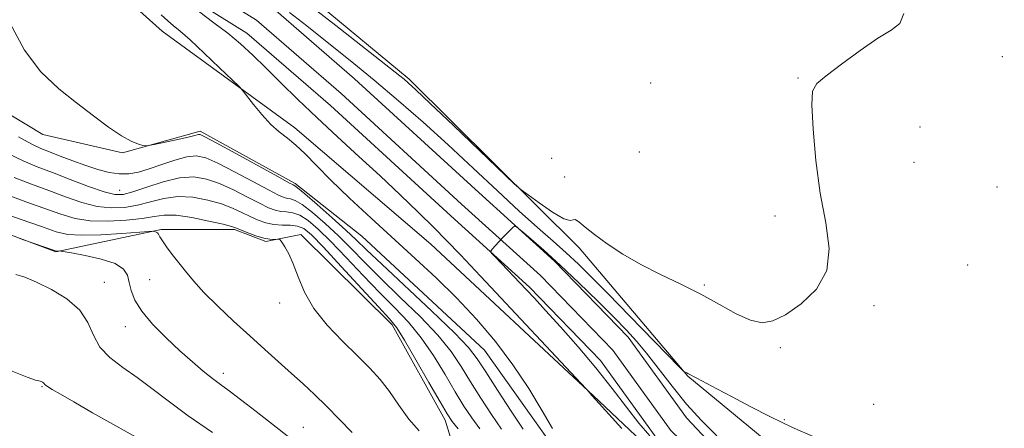
# Model space of a CAD drawing. Extents: x 2119800 to 2122700, y 352300 to 355200.
# Drawn here: x 2121713 to 2121958, y 353826 to 353928 of the extents above; entities that cross this region are included whole.
import ezdxf

# ---------------------------------------------------------------- set-up
doc = ezdxf.new("R2010")
doc.units = 0
doc.header["$MEASUREMENT"] = 0
for name, color, linetype, lineweight in [('DTM HARD BREAKLINE', 7, 'Continuous', 0), ('DTM SPOT ELEVATION', 2, 'Continuous', 13), ('INDEX CONTOUR', 41, 'Continuous', 13), ('INTERMEDIATE CONTOUR', 44, 'Continuous', 0), ('STREAM - RIVER CENTERLINE', 11, 'Continuous', 0), ('STREAM - RIVER DOUBLE LINE', 5, 'Continuous', 0)]:
    doc.layers.add(name, color=color, linetype=linetype, lineweight=lineweight)

msp = doc.modelspace()

# ---------------------------------------------------------------- linework, layer by layer
at = {"layer": 'DTM HARD BREAKLINE'}
for points in [[(2121355.38, 354338.16, 885.49), (2121356.29, 354278.83, 885.89), (2121352.4, 354216.47, 885.29), (2121347.08, 354168.79, 884.49), (2121386.85, 354156.66, 883.36), (2121402.42, 354147.25, 883.56), (2121421.78, 354115.84, 883.18), (2121439.54, 354080.01, 882.87), (2121454.26, 354068.2, 883.23), (2121487.14, 354075.31, 882.94), (2121516.16, 354081.49, 881.11), (2121528.82, 354073.25, 880.5), (2121559.57, 354044.84, 880.1), (2121587.41, 354038.01, 879.15), (2121608.84, 354023.22, 878.11), (2121615.63, 353999.44, 877.82), (2121639.82, 353971.97, 877.33), (2121667.68, 353940.69, 876.76), (2121694.01, 353914.19, 876.62), (2121718.47, 353899.45, 876.48), (2121738.28, 353894.9, 876.12), (2121757.69, 353900.26, 875.73), (2121781.37, 353887.25, 875.71)], [(2122001.11, 353708.09, 869.12), (2121945.99, 353755.08, 869.93), (2121913.86, 353784.73, 870.5), (2121879.95, 353811.49, 871.62), (2121855.76, 353834.41, 871.95), (2121815.21, 353872.12, 873.2), (2121781.34, 353901.1, 873.44), (2121748.19, 353925.21, 874.85), (2121709.3, 353960.15, 875.66), (2121675.14, 353989.64, 876.37), (2121633.95, 354030.79, 876.23), (2121605.98, 354066.83, 876.25), (2121584.29, 354098.19, 877.36), (2121555.61, 354138.58, 878.39)], [(2121989.32, 353745.48, 869.58), (2121954.35, 353772.53, 870.09), (2121920.31, 353805.47, 871.11), (2121879.35, 353839.17, 871.93), (2121852.24, 353871.16, 873.82), (2121809.82, 353913.26, 874.33), (2121764.45, 353950.93, 875.07), (2121726.31, 353972.73, 873.52), (2121687.85, 354008.83, 873.93), (2121651.11, 354039.39, 874.64), (2121630.59, 354074.3, 877.54), (2121596.36, 354127.67, 878.19)], [(2121600.96, 354018.43, 880.08), (2121605.8, 353998.43, 882.72), (2121617.28, 353976.27, 884.71), (2121639.15, 353948.95, 885.63), (2121666.59, 353911.92, 886.94), (2121694.84, 353880.22, 887.78), (2121721.71, 353870.18, 888.1), (2121747.99, 353875.81, 885.82), (2121766.28, 353875.74, 884.27), (2121774.1, 353872.75, 884.18), (2121782.82, 353874.49, 883.72), (2121805.6, 353852, 882.42), (2121818.86, 353828.19, 882.49), (2121823.6, 353812.84, 885.91), (2121828.37, 353789, 890.96), (2121832.27, 353767.4, 893.11), (2121851.5, 353749.02, 893.21), (2121878.16, 353718.47, 893.14), (2121897.26, 353688.68, 891.68), (2121922.84, 353670.08, 889.88), (2121945.78, 353660.42, 886.87), (2121961.48, 353662.32, 883.38)], [(2121960.46, 353681.44, 872.79), (2121929.9, 353694.08, 872.68), (2121907.15, 353727.89, 873.68), (2121870.51, 353774.4, 874.52), (2121845.61, 353821.79, 874.31), (2121828.61, 353845.68, 874.83), (2121798.07, 353874.08, 874.73), (2121781.37, 353887.25, 875.71)]]:
    msp.add_polyline3d(points, dxfattribs=at)
at = {"layer": 'DTM SPOT ELEVATION'}
for p in [(2121957.87, 353918.9, 873.7), (2121906.85, 353913.59, 874.1), (2121870.1, 353912.33, 875.2), (2121937.28, 353901.29, 873.4), (2121845.43, 353893.49, 874.6), (2121867.24, 353895.08, 874.9), (2121935.81, 353892.53, 873.1), (2121848.67, 353888.88, 874.2), (2121956.49, 353886.41, 873.5), (2121737.58, 353885.55, 879.1), (2121901.09, 353879.16, 874.4), (2121949.22, 353866.95, 873.1), (2121733.75, 353862.59, 889.3), (2121745.07, 353863.29, 886.9), (2121883.5, 353861.92, 874.2), (2121777.57, 353857.43, 884.5), (2121925.82, 353856.76, 873.8), (2121739.04, 353851.58, 888.7), (2121902.48, 353846.29, 873.9), (2121763.48, 353839.91, 887.5), (2121718.21, 353836.59, 892.1), (2121925.72, 353832.18, 872.8), (2121903.44, 353828.36, 872.1), (2121783.41, 353826.45, 887.1)]:
    msp.add_point(p, dxfattribs=at)
at = {"layer": 'INDEX CONTOUR'}
for points in [[(2121827.476, 353826.04, 880), (2121825.46, 353828.779, 880), (2121823.501, 353831.742, 880), (2121821.343, 353835.288, 880), (2121818.791, 353839.62, 880), (2121815.912, 353844.315, 880), (2121812.834, 353848.794, 880), (2121809.644, 353852.659, 880), (2121806.245, 353856.233, 880), (2121802.498, 353860.017, 880), (2121798.357, 353864.332, 880), (2121794.155, 353868.778, 880), (2121790.316, 353872.774, 880), (2121787.169, 353875.853, 880), (2121784.643, 353878.001, 880), (2121782.567, 353879.315, 880), (2121780.789, 353879.933, 880), (2121779.218, 353880.138, 880), (2121777.784, 353880.253, 880), (2121776.374, 353880.565, 880), (2121774.712, 353881.213, 880), (2121772.484, 353882.305, 880), (2121769.496, 353883.87, 880), (2121766.046, 353885.63, 880), (2121762.555, 353887.232, 880), (2121759.316, 353888.363, 880), (2121756.099, 353888.873, 880), (2121752.55, 353888.65, 880), (2121748.48, 353887.683, 880), (2121744.38, 353886.356, 880), (2121740.912, 353885.151, 880), (2121738.471, 353884.478, 880), (2121736.389, 353884.46, 880), (2121733.733, 353885.147, 880), (2121729.86, 353886.516, 880), (2121725.287, 353888.253, 880), (2121720.818, 353889.968, 880), (2121717.023, 353891.406, 880), (2121713.521, 353892.852, 880), (2121709.692, 353894.721, 880)], [(2121869.844, 353824.29, 870), (2121867.142, 353827.45, 870), (2121864.039, 353831.447, 870), (2121860.468, 353836.141, 870), (2121856.42, 353841.272, 870), (2121851.979, 353846.538, 870), (2121847.607, 353851.483, 870), (2121843.855, 353855.613, 870), (2121841.102, 353858.608, 870), (2121839.017, 353860.846, 870), (2121831.293, 353868.955, 870), (2121830.423, 353869.904, 870), (2121830.226, 353870.39, 870), (2121830.535, 353870.829, 870), (2121833.077, 353873.586, 870), (2121835.668, 353876.3, 870), (2121836.1, 353876.626, 870), (2121836.684, 353876.389, 870), (2121837.922, 353875.386, 870), (2121840.204, 353873.455, 870), (2121843.471, 353870.605, 870), (2121847.554, 353866.886, 870), (2121852.208, 353862.451, 870), (2121856.89, 353857.862, 870), (2121860.981, 353853.787, 870), (2121864.068, 353850.658, 870), (2121866.556, 353847.96, 870), (2121869.06, 353844.949, 870), (2121875.463, 353836.673, 870), (2121879.071, 353832.225, 870), (2121882.742, 353828.132, 870), (2121886.639, 353824.303, 870)], [(2121760.764, 353825.112, 890), (2121754.683, 353829.328, 890), (2121749.693, 353833.014, 890), (2121745.608, 353836.162, 890), (2121741.957, 353838.905, 890), (2121738.41, 353841.393, 890), (2121735.199, 353843.837, 890), (2121732.697, 353846.466, 890), (2121731.071, 353849.429, 890), (2121729.678, 353852.57, 890), (2121727.668, 353855.655, 890), (2121724.469, 353858.467, 890), (2121720.608, 353860.85, 890), (2121716.886, 353862.668, 890), (2121713.935, 353863.843, 890), (2121711.704, 353864.541, 890)]]:
    msp.add_polyline3d(points, dxfattribs=at)
at = {"layer": 'INTERMEDIATE CONTOUR'}
for points in [[(2121781.728, 353934.285, 874), (2121791.564, 353926.609, 874), (2121807.503, 353914.104, 874), (2121808.581, 353913.229, 874), (2121809.587, 353912.362, 874), (2121811.467, 353910.635, 874), (2121815.089, 353907.216, 874), (2121820.871, 353901.707, 874), (2121836.062, 353887.193, 874), (2121837.769, 353885.694, 874), (2121839.502, 353884.401, 874), (2121842.313, 353882.384, 874), (2121845.617, 353880.128, 874), (2121848.415, 353878.471, 874), (2121849.988, 353877.985, 874), (2121850.718, 353878.176, 874), (2121851.267, 353878.279, 874), (2121852.209, 353877.683, 874), (2121853.77, 353876.373, 874), (2121856.093, 353874.487, 874), (2121859.267, 353872.173, 874), (2121863.182, 353869.62, 874), (2121867.677, 353867.032, 874), (2121872.577, 353864.558, 874), (2121877.644, 353862.138, 874), (2121882.623, 353859.658, 874), (2121887.279, 353857.094, 874), (2121891.451, 353854.779, 874), (2121894.992, 353853.13, 874), (2121897.883, 353852.499, 874), (2121900.603, 353852.963, 874), (2121903.756, 353854.53, 874), (2121907.657, 353857.193, 874), (2121911.464, 353860.88, 874), (2121914.047, 353865.507, 874), (2121914.62, 353871.012, 874), (2121913.763, 353877.425, 874), (2121912.402, 353884.801, 874), (2121911.305, 353892.958, 874), (2121910.617, 353900.761, 874), (2121910.326, 353906.84, 874), (2121910.5, 353910.307, 874), (2121911.522, 353912.202, 874), (2121913.855, 353914.053, 874), (2121917.716, 353916.972, 874), (2121922.344, 353920.422, 874), (2121926.736, 353923.455, 874), (2121930.066, 353925.458, 874), (2121932.223, 353927.168, 874), (2121933.275, 353929.657, 874)], [(2121862.918, 353826.145, 872), (2121856.407, 353833.278, 872), (2121855.449, 353834.365, 872), (2121854.33, 353835.7, 872), (2121854.006, 353836.054, 872), (2121827.645, 353864.135, 872), (2121822.651, 353869.422, 872), (2121819.158, 353873.055, 872), (2121815.975, 353876.265, 872), (2121812.144, 353880.038, 872), (2121807.624, 353884.396, 872), (2121802.605, 353889.119, 872), (2121797.288, 353894.002, 872), (2121791.925, 353898.895, 872), (2121786.778, 353903.661, 872), (2121782.069, 353908.172, 872), (2121777.843, 353912.33, 872), (2121774.105, 353916.043, 872), (2121770.813, 353919.262, 872), (2121767.736, 353922.097, 872), (2121764.595, 353924.7, 872), (2121761.145, 353927.269, 872), (2121757.27, 353930.178, 872)], [(2121845.629, 353826.138, 874), (2121843.025, 353830.559, 874), (2121839.684, 353836.091, 874), (2121835.745, 353842.053, 874), (2121831.342, 353847.873, 874), (2121826.6, 353853.425, 874), (2121821.638, 353858.692, 874), (2121816.55, 353863.69, 874), (2121811.318, 353868.571, 874), (2121800.326, 353878.614, 874), (2121794.984, 353883.585, 874), (2121790.334, 353888.052, 874), (2121786.706, 353891.719, 874), (2121783.902, 353894.612, 874), (2121781.591, 353896.833, 874), (2121779.48, 353898.542, 874), (2121777.417, 353900.117, 874), (2121775.291, 353901.99, 874), (2121773.063, 353904.419, 874), (2121770.99, 353906.973, 874), (2121768.446, 353910.282, 874), (2121767.482, 353911.327, 874), (2121765.684, 353913.079, 874), (2121762.528, 353916.118, 874), (2121758.693, 353919.771, 874), (2121755.162, 353923.051, 874), (2121752.67, 353925.23, 874), (2121750.975, 353926.617, 874), (2121749.59, 353927.786, 874), (2121748.004, 353929.302, 874)], [(2121779.982, 353929.923, 872), (2121784.314, 353926.527, 872), (2121789.403, 353922.502, 872), (2121795.081, 353917.952, 872), (2121801.074, 353913.038, 872), (2121807.158, 353907.893, 872), (2121813.307, 353902.521, 872), (2121819.543, 353896.898, 872), (2121825.827, 353891.073, 872), (2121831.867, 353885.412, 872), (2121837.311, 353880.36, 872), (2121841.898, 353876.234, 872), (2121845.737, 353872.862, 872), (2121849.031, 353869.943, 872), (2121852.05, 353867.136, 872), (2121855.335, 353863.913, 872), (2121859.495, 353859.704, 872), (2121864.824, 353854.253, 872), (2121877.312, 353841.423, 872), (2121878.272, 353840.465, 872), (2121878.535, 353840.274, 872), (2121879.086, 353840.031, 872), (2121879.405, 353839.877, 872), (2121881.572, 353838.714, 872), (2121886.623, 353836.065, 872), (2121890.399, 353834.058, 872), (2121894.909, 353831.646, 872), (2121900, 353829.02, 872), (2121905.501, 353826.408, 872), (2121911.206, 353823.942, 872)], [(2121838.31, 353825.991, 876), (2121835.304, 353830.497, 876), (2121831.914, 353835.681, 876), (2121828.938, 353840.3, 876), (2121826.827, 353843.546, 876), (2121824.646, 353846.333, 876), (2121821.114, 353850.01, 876), (2121815.448, 353855.451, 876), (2121803.039, 353867.088, 876), (2121799.216, 353870.732, 876), (2121796.638, 353873.221, 876), (2121794.066, 353875.629, 876), (2121790.624, 353878.718, 876), (2121786.886, 353882, 876), (2121783.788, 353884.674, 876), (2121782.023, 353886.151, 876), (2121781.311, 353886.694, 876), (2121780.896, 353886.873, 876), (2121779.829, 353887.444, 876), (2121777.086, 353888.946, 876), (2121766.559, 353894.736, 876), (2121761.689, 353897.401, 876), (2121758.884, 353898.904, 876), (2121757.705, 353899.456, 876), (2121757.294, 353899.498, 876), (2121756.007, 353899.153, 876), (2121754.333, 353898.747, 876), (2121751.692, 353898.154, 876), (2121746.223, 353896.971, 876), (2121744.805, 353896.682, 876), (2121744.077, 353896.625, 876), (2121743.413, 353896.752, 876), (2121742.282, 353897.064, 876), (2121740.52, 353897.764, 876), (2121738.057, 353899.107, 876), (2121734.861, 353901.263, 876), (2121731.067, 353904.081, 876), (2121726.849, 353907.326, 876), (2121722.398, 353910.885, 876), (2121717.972, 353915.121, 876), (2121713.843, 353920.518, 876), (2121710.217, 353927.293, 876)], [(2121832.893, 353826.016, 878), (2121830.382, 353829.638, 878), (2121827.708, 353833.711, 878), (2121825.141, 353837.794, 878), (2121822.809, 353841.583, 878), (2121820.279, 353845.324, 878), (2121816.974, 353849.402, 878), (2121812.546, 353854.055, 878), (2121807.55, 353858.936, 878), (2121802.768, 353863.552, 878), (2121798.787, 353867.532, 878), (2121795.397, 353870.999, 878), (2121792.191, 353874.202, 878), (2121788.897, 353877.286, 878), (2121785.765, 353880, 878), (2121783.178, 353881.994, 878), (2121781.406, 353883.042, 878), (2121780.265, 353883.416, 878), (2121779.456, 353883.515, 878), (2121778.635, 353883.719, 878), (2121777.27, 353884.328, 878), (2121774.785, 353885.626, 878), (2121770.871, 353887.74, 878), (2121766.302, 353890.183, 878), (2121762.122, 353892.317, 878), (2121759.079, 353893.625, 878), (2121756.735, 353894.1, 878), (2121754.358, 353893.855, 878), (2121751.41, 353893.041, 878), (2121748.139, 353891.938, 878), (2121744.987, 353890.861, 878), (2121742.28, 353890.075, 878), (2121739.874, 353889.655, 878), (2121737.509, 353889.624, 878), (2121734.966, 353889.992, 878), (2121732.187, 353890.705, 878), (2121729.16, 353891.694, 878), (2121725.928, 353892.871, 878), (2121722.782, 353894.073, 878), (2121720.071, 353895.122, 878), (2121717.933, 353895.961, 878), (2121715.668, 353897.018, 878), (2121712.362, 353898.844, 878)], [(2121822.059, 353826.065, 882), (2121820.537, 353827.92, 882), (2121819.295, 353829.773, 882), (2121817.545, 353832.782, 882), (2121814.773, 353837.657, 882), (2121811.545, 353843.305, 882), (2121808.694, 353848.186, 882), (2121806.742, 353851.264, 882), (2121804.94, 353853.529, 882), (2121802.228, 353856.481, 882), (2121792.913, 353866.556, 882), (2121788.441, 353871.347, 882), (2121785.442, 353874.421, 882), (2121783.522, 353876.001, 882), (2121781.957, 353876.636, 882), (2121780.171, 353876.823, 882), (2121778.172, 353876.86, 882), (2121776.112, 353876.992, 882), (2121774.113, 353877.41, 882), (2121772.154, 353878.098, 882), (2121770.182, 353878.985, 882), (2121768.12, 353880, 882), (2121765.789, 353881.077, 882), (2121762.988, 353882.148, 882), (2121759.603, 353883.121, 882), (2121755.872, 353883.804, 882), (2121752.12, 353883.978, 882), (2121748.601, 353883.523, 882), (2121745.285, 353882.693, 882), (2121742.07, 353881.842, 882), (2121738.852, 353881.279, 882), (2121735.527, 353881.147, 882), (2121731.991, 353881.547, 882), (2121728.169, 353882.525, 882), (2121724.113, 353883.91, 882), (2121719.905, 353885.473, 882), (2121715.621, 353887.048, 882), (2121711.312, 353888.71, 882)], [(2121812.297, 353825.58, 884), (2121809.724, 353828.492, 884), (2121807.304, 353831.935, 884), (2121804.97, 353835.36, 884), (2121802.627, 353838.379, 884), (2121800.041, 353841.229, 884), (2121796.946, 353844.304, 884), (2121793.228, 353847.897, 884), (2121789.38, 353851.884, 884), (2121786.046, 353856.04, 884), (2121783.698, 353860.136, 884), (2121782.121, 353863.928, 884), (2121780.927, 353867.17, 884), (2121779.813, 353869.669, 884), (2121778.822, 353871.448, 884), (2121778.083, 353872.587, 884), (2121777.661, 353873.178, 884), (2121777.372, 353873.381, 884), (2121776.969, 353873.369, 884), (2121776.239, 353873.309, 884), (2121775.111, 353873.349, 884), (2121773.548, 353873.628, 884), (2121771.587, 353874.226, 884), (2121769.563, 353874.979, 884), (2121766.744, 353876.131, 884), (2121765.533, 353876.524, 884), (2121763.422, 353877.064, 884), (2121759.891, 353877.879, 884), (2121755.645, 353878.735, 884), (2121751.69, 353879.307, 884), (2121748.722, 353879.362, 884), (2121746.19, 353879.03, 884), (2121743.227, 353878.532, 884), (2121739.233, 353878.079, 884), (2121734.666, 353877.834, 884), (2121730.249, 353877.947, 884), (2121726.478, 353878.535, 884), (2121722.94, 353879.567, 884), (2121714.219, 353882.689, 884), (2121709.103, 353884.569, 884)], [(2121795.653, 353825.11, 886), (2121792.455, 353828.39, 886), (2121789.2, 353831.69, 886), (2121786.217, 353834.608, 886), (2121783.388, 353837.261, 886), (2121780.485, 353839.892, 886), (2121773.839, 353845.808, 886), (2121770.049, 353849.222, 886), (2121766.013, 353852.937, 886), (2121762.074, 353856.678, 886), (2121758.647, 353860.098, 886), (2121756.027, 353862.949, 886), (2121754.028, 353865.347, 886), (2121750.753, 353869.565, 886), (2121749.338, 353871.428, 886), (2121748.266, 353872.928, 886), (2121747.639, 353873.948, 886), (2121747.311, 353874.572, 886), (2121747.072, 353874.932, 886), (2121746.762, 353875.147, 886), (2121746.421, 353875.267, 886), (2121746.138, 353875.326, 886), (2121745.855, 353875.344, 886), (2121744.911, 353875.285, 886), (2121738.169, 353874.774, 886), (2121732.921, 353874.453, 886), (2121728.115, 353874.317, 886), (2121724.671, 353874.535, 886), (2121721.752, 353875.222, 886), (2121718.079, 353876.482, 886), (2121712.817, 353878.33, 886), (2121706.894, 353880.427, 886)], [(2121780.507, 353823.454, 888), (2121771.653, 353830.389, 888), (2121767.759, 353833.407, 888), (2121764.901, 353835.546, 888), (2121762.74, 353837.121, 888), (2121760.739, 353838.624, 888), (2121758.445, 353840.469, 888), (2121755.753, 353842.763, 888), (2121752.647, 353845.537, 888), (2121749.198, 353848.758, 888), (2121745.845, 353852.152, 888), (2121743.12, 353855.38, 888), (2121741.402, 353858.175, 888), (2121740.481, 353860.55, 888), (2121739.997, 353862.59, 888), (2121739.55, 353864.366, 888), (2121738.584, 353865.913, 888), (2121736.504, 353867.252, 888), (2121733.007, 353868.395, 888), (2121728.97, 353869.307, 888), (2121725.564, 353869.944, 888), (2121722.914, 353870.405, 888), (2121722.7, 353870.414, 888), (2121722.015, 353870.377, 888), (2121721.806, 353870.403, 888), (2121721.352, 353870.544, 888), (2121713.619, 353873.209, 888), (2121712.508, 353873.572, 888)], [(2121744.526, 353822.399, 892), (2121730.856, 353830.093, 892), (2121726.147, 353832.765, 892), (2121722.83, 353834.672, 892), (2121720.778, 353835.889, 892), (2121719.626, 353836.626, 892), (2121719.035, 353837.074, 892), (2121718.584, 353837.538, 892), (2121718.336, 353837.72, 892), (2121718.037, 353837.875, 892), (2121717.758, 353837.962, 892), (2121717.449, 353837.998, 892), (2121716.579, 353838.237, 892), (2121714.496, 353838.987, 892), (2121710.811, 353840.45, 892)]]:
    msp.add_polyline3d(points, dxfattribs=at)
at = {"layer": 'STREAM - RIVER CENTERLINE'}
msp.add_polyline3d([(2121704.097, 353975.385, 872.19), (2121720.364, 353963.618, 872.09), (2121738.423, 353951.665, 871.91), (2121757.363, 353936.956, 871.34), (2121771.759, 353927.947, 871.28), (2121792.883, 353909.647, 870.73), (2121822.903, 353882.124, 870.32), (2121842.635, 353864.261, 869.68), (2121860.668, 353845.689, 869.38), (2121875.132, 353825.626, 869.32), (2121875.831, 353824.88, 869.307), (2121882.418, 353818.927, 869.197), (2121891.304, 353810.517, 869.044), (2121903.522, 353801.314, 868.935), (2121916.362, 353790.308, 868.695), (2121924.515, 353784.349, 868.48), (2121925.506, 353783.139, 868.469), (2121936.843, 353770.532, 868.349), (2121942.08, 353766.882, 868.273), (2121949.839, 353761.928, 868.132), (2121955.847, 353759.216, 868.03), (2121973.246, 353744.908, 867.6)], dxfattribs=at)
at = {"layer": 'STREAM - RIVER DOUBLE LINE'}
for points in [[(2121707.52, 353979.08, 872.19), (2121723.21, 353967.73, 872.09), (2121741.34, 353955.73, 871.91), (2121760.23, 353941.06, 871.34), (2121774.74, 353931.98, 871.28), (2121796.21, 353913.38, 870.73), (2121826.27, 353885.82, 870.32), (2121846.11, 353867.86, 869.68), (2121864.51, 353848.91, 869.38), (2121879, 353828.81, 869.32), (2121895.38, 353811.33, 869.01), (2121911.89, 353799.77, 868.89), (2121927.98, 353788.01, 868.48), (2121941.92, 353770.99, 868.32), (2121958.51, 353763.5, 868.03)], [(2121701.36, 353972.43, 872.19), (2121718.09, 353960.33, 872.09), (2121736.74, 353950.72, 871.91), (2121755.07, 353933.67, 871.34), (2121769.38, 353924.72, 871.28), (2121790.22, 353906.66, 870.73), (2121820.21, 353879.17, 870.32), (2121839.85, 353861.38, 869.68), (2121857.59, 353843.11, 869.38), (2121872.04, 353823.08, 869.32), (2121890.52, 353807.1, 869.01), (2121907.39, 353794.35, 868.89), (2121921.74, 353781.42, 868.48), (2121937.28, 353767.07, 868.32), (2121953.72, 353755.79, 868.03), (2121970.58, 353741.93, 867.6)]]:
    msp.add_polyline3d(points, dxfattribs=at)

doc.saveas('drawing.dxf')
